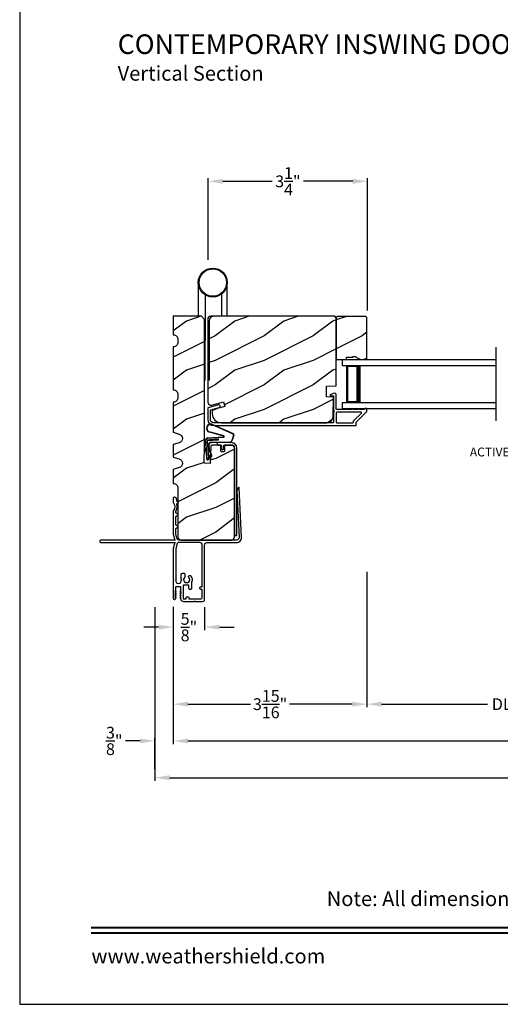
# Model space of a CAD drawing. Extents: x 238 to 374, y -200 to -156.
# Drawn here: x 238 to 248, y -200 to -180 of the extents above; entities that cross this region are included whole.
import ezdxf
from ezdxf.enums import TextEntityAlignment as Align

# ---------------------------------------------------------------- set-up
doc = ezdxf.new("R2010")
doc.units = 0
doc.header["$LTSCALE"] = 2
doc.header["$MEASUREMENT"] = 0
doc.header["$PDMODE"] = 3
doc.layers.get('0').update_dxf_attribs({"linetype": 'CONTINUOUS'})
doc.layers.get('DEFPOINTS').update_dxf_attribs({"color": 3, "linetype": 'CONTINUOUS'})
doc.layers.add('Dim', color=7, linetype='CONTINUOUS')
doc.styles.add('Arial', font='arial.ttf')
doc.styles.get("Standard").update_dxf_attribs({"font": 'arial.ttf'})
doc.dimstyles.get("Standard").update_dxf_attribs({"dimtxt": 0.24, "dimasz": 0.3, "dimexe": 0.0625, "dimexo": 0.18, "dimgap": 0.09, "dimtad": 0, "dimdec": 4, "dimzin": 0, "dimdsep": 46, "dimlunit": 4, "dimtxsty": 'STANDARD', "dimcen": 0, "dimadec": 5, "dimazin": 0, "dimtfac": 1, "dimtdec": 4, "dimtofl": 0, "dimtmove": 0, "dimatfit": 3, "dimfxl": 1, "dimtolj": 1, "dimtzin": 0, "dimarcsym": 0})
pattern_1 = [(216.8699, (238.38906, 6.22346), (2.99999992, 2.00000012), [0.5, -4.5]), (206.5651, (238.98906, 5.92346), (-0.9999992, -1.0000013), [1.118034, -1.118034]), (198.4349, (238.98906, 5.42346), (-2.00000043, -0.9999984), [0.632456, -2.529822])]

# ---------------------------------------------------------------- blocks, each defined once
blk = doc.blocks.new('*D137')
at = {"layer": 'DEFPOINTS', "color": 0, "transparency": 16777216}
for p in [(245.098, -182.924), (241.848, -184.708), (245.098, -185.74)]:
    blk.add_point(p, dxfattribs=at)
at = {"layer": 'Dim', "color": 0, "lineweight": -2, "transparency": 16777216}
for p, q in [((241.848, -184.528), (241.848, -182.862)), ((245.098, -185.56), (245.098, -182.862)), ((242.148, -182.924), (243.154, -182.924)), ((244.798, -182.924), (243.792, -182.924))]:
    blk.add_line(p, q, dxfattribs=at)
at = {"layer": 'Dim', "color": 0, "transparency": 16777216}
for points in [[(242.148, -182.874), (242.148, -182.974), (241.848, -182.924)], [(244.798, -182.874), (244.798, -182.974), (245.098, -182.924)]]:
    blk.add_solid(points, dxfattribs=at)
at = {"layer": 'Dim', "color": 0, "transparency": 16777216, "insert": (243.473, -182.924), "char_height": 0.24, "attachment_point": 5}
blk.add_mtext('\\A1;3{\\H1.000000x;\\S1/4;}"', dxfattribs=at)
blk = doc.blocks.new('A$C01AC1197')
for p, q in [((0.13, 0.729), (0.559, 0.539)), ((0.137, 0.719), (0.556, 0.532)), ((0.015, 0.172), (0, 0.403)), ((0.007, 0.409), (0.257, 0.425)), ((0.032, 0.015), (0.007, 0.409)), ((0.037, 0.446), (0.368, 0.466)), ((0.038, 0.439), (0.369, 0.459)), ((0.367, 0.483), (0.077, 0.563)), ((0.37, 0.49), (0.1, 0.565)), ((0.257, 0.425), (0.258, 0.4)), ((0.569, 0.498), (0.533, 0.394)), ((0.575, 0.495), (0.538, 0.387)), ((0.003, 0.235), (0.011, 0.236)), ((0.007, 0.167), (0.003, 0.235)), ((0.258, 0.4), (0.034, 0.386)), ((0.034, 0.386), (0.056, 0.037)), ((0.06, 0.298), (0.065, 0.209)), ((0.067, 0.299), (0.072, 0.21)), ((0.486, 0.361), (0.114, 0.356)), ((0.491, 0.354), (0.114, 0.349)), ((0.007, 0.167), (0.016, 0.158)), ((0.024, 0.019), (0.016, 0.158)), ((0.049, 0.016), (0.047, 0.016)), ((0.112, 0.07), (0.051, 0.009)), ((0.116, 0.064), (0.055, 0.003)), ((0.056, 0.037), (0.103, 0.103)), ((0.112, 0.091), (0.063, 0.023)), ((0.078, 0.177), (0.115, 0.089)), ((0.083, 0.182), (0.12, 0.094)), ((0.103, 0.103), (0.112, 0.091))]:
    blk.add_line(p, q)
for centre, radius, start, end in [((0.106, 0.645), 0.0875, 74.1163, 250.5568), ((0.106, 0.645), 0.0805, 66.8401, 265.9239), ((0.04, 0.406), 0.04, 93.6014, 183.6014), ((0.04, 0.406), 0.033, 93.6014, 183.6014), ((0.366, 0.475), 0.0154, 271.6473, 77.6156), ((0.366, 0.474), 0.00821, 275.7665, 76.3679), ((0.547, 0.509), 0.025, 332.2982, 68.0558), ((0.547, 0.509), 0.032, 333.1579, 68.0558), ((0.114, 0.302), 0.0545, 90.461, 183.6014), ((0.12, 0.213), 0.0545, 183.6014, 220.1435), ((0.114, 0.302), 0.0475, 90.506, 183.6014), ((0.12, 0.213), 0.0475, 183.6014, 220.1435), ((0.486, 0.411), 0.05, 270.672, 340.7026), ((0.491, 0.404), 0.05, 270.672, 340.7026), ((0.044, 0.02), 0.02, 183.6014, 303.3464), ((0.046, 0.031), 0.015, 183.6014, 273.6014), ((0.044, 0.02), 0.013, 200.676, 303.3464), ((0.048, 0.036), 0.02, 273.6014, 318.6007), ((0.105, 0.081), 0.013, 303.3464, 40.1435), ((0.105, 0.081), 0.02, 303.3464, 40.1435)]:
    blk.add_arc(centre, radius, start, end)
blk = doc.blocks.new('*D96')
at = {"layer": 'DEFPOINTS', "color": 0, "transparency": 16777216}
for p in [(241.134, -191.428), (241.775, -191.428), (241.775, -192.014)]:
    blk.add_point(p, dxfattribs=at)
at = {"layer": 'Dim', "color": 0, "lineweight": -2, "transparency": 16777216}
for p, q in [((241.134, -191.608), (241.134, -192.076)), ((241.775, -191.608), (241.775, -192.076)), ((240.834, -192.014), (240.534, -192.014)), ((242.075, -192.014), (242.375, -192.014))]:
    blk.add_line(p, q, dxfattribs=at)
at = {"layer": 'Dim', "color": 0, "transparency": 16777216}
for points in [[(240.834, -191.964), (240.834, -192.064), (241.134, -192.014)], [(242.075, -191.964), (242.075, -192.064), (241.775, -192.014)]]:
    blk.add_solid(points, dxfattribs=at)
at = {"layer": 'Dim', "color": 0, "transparency": 16777216, "insert": (241.454, -192.014), "char_height": 0.24, "attachment_point": 5}
blk.add_mtext('\\A1;{\\H1.000000x;\\S5/8;}"', dxfattribs=at)
blk = doc.blocks.new('*D97')
at = {"layer": 'DEFPOINTS', "color": 0, "transparency": 16777216}
for p in [(267.996, -191.428), (241.134, -192.014), (267.996, -194.335)]:
    blk.add_point(p, dxfattribs=at)
at = {"layer": 'Dim', "color": 0, "lineweight": -2, "transparency": 16777216}
for p, q in [((267.996, -191.608), (267.996, -194.398)), ((241.134, -192.194), (241.134, -194.398)), ((241.434, -194.335), (252.919, -194.335)), ((267.696, -194.335), (256.211, -194.335))]:
    blk.add_line(p, q, dxfattribs=at)
at = {"layer": 'Dim', "color": 0, "transparency": 16777216}
for points in [[(241.434, -194.285), (241.434, -194.385), (241.134, -194.335)], [(267.696, -194.285), (267.696, -194.385), (267.996, -194.335)]]:
    blk.add_solid(points, dxfattribs=at)
at = {"layer": 'Dim', "color": 0, "transparency": 16777216, "insert": (254.565, -194.335), "char_height": 0.24, "attachment_point": 5}
blk.add_mtext('\\A1;JAMB / UNIT WIDTH', dxfattribs=at)
blk = doc.blocks.new('*D98')
at = {"layer": 'DEFPOINTS', "color": 0, "transparency": 16777216}
for p in [(240.759, -191.428), (268.371, -191.422), (268.371, -195.085)]:
    blk.add_point(p, dxfattribs=at)
at = {"layer": 'Dim', "color": 0, "lineweight": -2, "transparency": 16777216}
for p, q in [((240.759, -191.608), (240.759, -195.148)), ((268.371, -191.602), (268.371, -195.148)), ((241.059, -195.085), (252.462, -195.085)), ((268.071, -195.085), (256.668, -195.085))]:
    blk.add_line(p, q, dxfattribs=at)
at = {"layer": 'Dim', "color": 0, "transparency": 16777216}
for points in [[(241.059, -195.035), (241.059, -195.135), (240.759, -195.085)], [(268.071, -195.035), (268.071, -195.135), (268.371, -195.085)]]:
    blk.add_solid(points, dxfattribs=at)
at = {"layer": 'Dim', "color": 0, "transparency": 16777216, "insert": (254.565, -195.085), "char_height": 0.24, "attachment_point": 5}
blk.add_mtext('\\A1;ROUGH OPENING WIDTH', dxfattribs=at)
blk = doc.blocks.new('*D99')
at = {"layer": 'DEFPOINTS', "color": 0, "transparency": 16777216}
for p in [(240.759, -194.335), (241.134, -194.341), (240.759, -195.094)]:
    blk.add_point(p, dxfattribs=at)
at = {"layer": 'Dim', "color": 0, "lineweight": -2, "transparency": 16777216}
for p, q in [((240.459, -194.335), (240.159, -194.335)), ((240.759, -194.914), (240.759, -194.273)), ((241.134, -194.161), (241.134, -194.273)), ((241.434, -194.335), (241.734, -194.335))]:
    blk.add_line(p, q, dxfattribs=at)
at = {"layer": 'Dim', "color": 0, "transparency": 16777216}
for points in [[(240.459, -194.285), (240.459, -194.385), (240.759, -194.335)], [(241.434, -194.285), (241.434, -194.385), (241.134, -194.335)]]:
    blk.add_solid(points, dxfattribs=at)
at = {"layer": 'Dim', "color": 0, "transparency": 16777216, "insert": (239.93, -194.335), "char_height": 0.24, "attachment_point": 5}
blk.add_mtext('\\A1;{\\H1.000000x;\\S3/8;}"', dxfattribs=at)
blk = doc.blocks.new('*D101')
at = {"layer": 'DEFPOINTS', "color": 0, "transparency": 16777216}
for p in [(245.087, -190.709), (241.133, -191.422), (245.087, -193.585)]:
    blk.add_point(p, dxfattribs=at)
at = {"layer": 'Dim', "color": 0, "lineweight": -2, "transparency": 16777216}
for p, q in [((245.087, -190.889), (245.087, -193.648)), ((241.133, -191.602), (241.133, -193.648)), ((241.433, -193.585), (242.712, -193.585)), ((244.787, -193.585), (243.507, -193.585))]:
    blk.add_line(p, q, dxfattribs=at)
at = {"layer": 'Dim', "color": 0, "transparency": 16777216}
for points in [[(241.433, -193.535), (241.433, -193.635), (241.133, -193.585)], [(244.787, -193.535), (244.787, -193.635), (245.087, -193.585)]]:
    blk.add_solid(points, dxfattribs=at)
at = {"layer": 'Dim', "color": 0, "transparency": 16777216, "insert": (243.11, -193.585), "char_height": 0.24, "attachment_point": 5}
blk.add_mtext('\\A1;3{\\H1.000000x;\\S15/16;}"', dxfattribs=at)
blk = doc.blocks.new('*D102')
at = {"layer": 'DEFPOINTS', "color": 0, "transparency": 16777216}
for p in [(245.087, -190.709), (250.831, -190.709), (250.831, -193.585)]:
    blk.add_point(p, dxfattribs=at)
at = {"layer": 'Dim', "color": 0, "lineweight": -2, "transparency": 16777216}
for p, q in [((245.087, -190.889), (245.087, -193.648)), ((250.831, -190.889), (250.831, -193.648)), ((245.387, -193.585), (247.545, -193.585)), ((250.531, -193.585), (248.373, -193.585))]:
    blk.add_line(p, q, dxfattribs=at)
at = {"layer": 'Dim', "color": 0, "transparency": 16777216}
for points in [[(245.387, -193.535), (245.387, -193.635), (245.087, -193.585)], [(250.531, -193.535), (250.531, -193.635), (250.831, -193.585)]]:
    blk.add_solid(points, dxfattribs=at)
at = {"layer": 'Dim', "color": 0, "transparency": 16777216, "insert": (247.959, -193.585), "char_height": 0.24, "attachment_point": 5}
blk.add_mtext('\\A1;DLO', dxfattribs=at)
blk = doc.blocks.new('A$C6CA42AF6')
for p, q in [((0, 0.875), (0, 1)), ((0, 1), (3.13, 1)), ((0, 0.875), (3.13, 0.875)), ((0.089, 0.125), (0.089, 0.875)), ((0.089, 0.875), (0.089, 0.875)), ((0.089, 0.875), (0.375, 0.875)), ((0, 0), (0, 0.125)), ((0, 0.125), (3.13, 0.125)), ((0.375, 0.125), (0.089, 0.125)), ((0, 0), (3.13, 0))]:
    blk.add_line(p, q)
for points, const_width in [([(0.089, 0.86), (0.33, 0.86)], 0.03), ([(0.104, 0.14), (0.104, 0.86)], 0.03), ([(0.33, 0.125), (0.33, 0.875)], 0.09), ([(0.089, 0.14), (0.33, 0.14)], 0.03)]:
    blk.add_lwpolyline(points, dxfattribs=dict(const_width=const_width))
blk = doc.blocks.new('A$C1E492244')
for p, q in [((0, 1.988), (0, 1.299)), ((0.591, 1.299), (0.591, 1.988)), ((0.138, 1.739), (0.138, 0.806)), ((0.473, 1.754), (0.473, 1.299)), ((0.225, 0), (0.225, 1.22)), ((0.138, 0), (0.138, 0.806)), ((0.129, 0), (0.138, 0)), ((0.238, 0), (0.225, 0))]:
    blk.add_line(p, q)
for radius in [0.295, 0.28]:
    blk.add_circle((0.295, 1.988), radius)
blk.add_arc((0.304, 1.22), 0.0787, 90.1117, 180)

msp = doc.modelspace()

# ---------------------------------------------------------------- hatches: boundary and pattern name
h = msp.add_hatch()
h.set_pattern_fill('WOOD2', color=256, style=0)
h.set_pattern_definition([(216.8699, (238.40006, 6.22346), (2.99999992, 2.00000012), [0.5, -4.5]), (206.5651, (239.00006, 5.92346), (-0.9999992, -1.0000013), [1.118034, -1.118034]), (198.4349, (239.00006, 5.42346), (-2.00000043, -0.9999984), [0.632456, -2.529822])])
edge = h.paths.add_edge_path()
edge.add_line((241.25386, -188.76273), (241.13386, -188.79773))
edge.add_line((241.13386, -188.79773), (241.13386, -189.08373))
edge.add_arc((241.13386, -189.17772), 0.094, -0.001206, 90.000848, ccw=False)
edge.add_line((241.22786, -189.17773), (241.22786, -190.17673))
edge.add_arc((241.29036, -190.17673), 0.0625, 180.000222, 270.000316)
edge.add_line((241.29036, -190.23923), (242.32136, -190.23923))
edge.add_arc((242.32136, -190.17673), 0.0625, 269.999684, 359.999778)
edge.add_line((242.38386, -190.17673), (242.38386, -188.36423))
edge.add_arc((242.32136, -188.36423), 0.0625, 0.000479, 89.999857)
edge.add_line((242.32136, -188.30173), (242.1804, -188.30173))
edge.add_line((242.1804, -188.30173), (242.1804, -188.41173))
edge.add_arc((242.1494, -188.41173), 0.031, -89.999917, 0.001679, ccw=False)
edge.add_line((242.1494, -188.44273), (242.1334, -188.44273))
edge.add_arc((242.1334, -188.41173), 0.031, 179.998321, 270.004255, ccw=False)
edge.add_line((242.1024, -188.41173), (242.1024, -188.30173))
edge.add_line((242.1024, -188.30173), (241.92962, -188.30173))
edge.add_arc((241.92962, -188.33273), 0.031, 89.999831, 177.997272)
edge.add_line((241.89864, -188.33164), (241.88659, -188.67673))
edge.add_line((241.88659, -188.67673), (241.76167, -188.67236))
edge.add_line((241.76167, -188.67236), (241.77461, -188.30173))
edge.add_line((241.77461, -188.30173), (241.77461, -185.73923))
edge.add_line((241.77461, -185.73923), (241.71211, -185.67673))
edge.add_line((241.71211, -185.67673), (241.13386, -185.67673))
edge.add_line((241.13386, -185.67673), (241.13386, -186.05173))
edge.add_arc((241.1342, -186.14572), 0.094, -0.00035, 90.208802, ccw=False)
edge.add_line((241.2282, -186.14573), (241.2282, -186.20773))
edge.add_arc((241.1342, -186.20773), 0.094, -90.208802, 0.00035, ccw=False)
edge.add_line((241.13386, -186.30173), (241.13386, -187.17673))
edge.add_arc((241.1342, -187.27072), 0.094, -0.000361, 90.208802, ccw=False)
edge.add_line((241.2282, -187.27073), (241.2282, -187.33273))
edge.add_arc((241.1342, -187.33273), 0.094, -90.208792, 0.000369, ccw=False)
edge.add_line((241.13386, -187.42673), (241.13386, -188.04173))
edge.add_line((241.13386, -188.04173), (241.25386, -188.07673))
edge.add_arc((241.22761, -188.16673), 0.09375, -73.740677, 73.740677, ccw=False)
edge.add_line((241.25386, -188.25673), (241.13386, -188.29173))
edge.add_line((241.13386, -188.29173), (241.13386, -188.54773))
edge.add_line((241.13386, -188.54773), (241.25386, -188.58273))
edge.add_arc((241.22761, -188.67273), 0.09375, -73.740699, 73.740699, ccw=False)
h = msp.add_hatch()
h.set_pattern_fill('WOOD2', color=256, style=0)
h.set_pattern_definition(pattern_1)
edge = h.paths.add_edge_path()
edge.add_line((244.46186, -187.09183), (244.46186, -185.70873))
edge.add_line((244.46186, -185.70873), (244.42986, -185.67673))
edge.add_line((244.42986, -185.67673), (241.89986, -185.67673))
edge.add_arc((241.89986, -185.73972), 0.063, 89.998694, 180.001039)
edge.add_line((241.83686, -185.73973), (241.83686, -187.42832))
edge.add_arc((241.89936, -187.42832), 0.0625, 179.999455, 285.000257)
edge.add_line((241.91554, -187.48869), (242.16186, -187.42269))
edge.add_line((242.16186, -187.42269), (242.18619, -187.51351))
edge.add_line((242.18619, -187.51351), (241.92786, -187.58273))
edge.add_line((241.92786, -187.58273), (241.92786, -187.65973))
edge.add_arc((242.11586, -187.65973), 0.188, 179.99998, 269.999618)
edge.add_line((242.11586, -187.84773), (244.26986, -187.84773))
edge.add_arc((244.26986, -187.72173), 0.126, 269.999508, 358.500541)
edge.add_line((244.39582, -187.72502), (244.40638, -187.32188))
edge.add_line((244.40638, -187.32188), (244.25876, -187.31673))
edge.add_line((244.25876, -187.31673), (244.25876, -187.09893))
edge.add_line((244.25876, -187.09893), (244.46186, -187.09183))
h = msp.add_hatch()
h.set_pattern_fill('WOOD2', color=256, style=0)
h.set_pattern_definition(pattern_1)
h.paths.add_polyline_path([(245.08686, -186.55773), (245.08686, -185.70273), (245.06686, -185.68273), (244.48186, -185.68273), (244.46186, -185.70273), (244.46186, -186.55773), (244.67286, -186.55773), (244.67286, -186.51073), (244.79786, -186.51073), (244.79786, -186.49473), (244.84486, -186.49473), (244.95398, -186.55773)])

# ---------------------------------------------------------------- linework, layer by layer
msp.add_line((247.71678, -186.30773), (247.71678, -187.80773))
for points in [[(238.00006, -155.70553), (238.00006, -199.70555), (272.00006, -199.70555), (272.00006, -155.70553)], [(245.08686, -186.55773), (245.08686, -185.70273), (245.06686, -185.68273), (244.48186, -185.68273), (244.46186, -185.70273), (244.46186, -186.55773), (244.67286, -186.55773), (244.67286, -186.51073), (244.79786, -186.51073), (244.79786, -186.49473), (244.84486, -186.49473), (244.95398, -186.55773)]]:
    msp.add_lwpolyline(points, close=True)
for points in [[(241.25386, -188.76273), (241.13386, -188.79773), (241.13386, -189.08373, -0.41422406), (241.22786, -189.17773), (241.22786, -190.17673, 0.41421404), (241.29036, -190.23923), (242.32136, -190.23923, 0.41421404), (242.38386, -190.17673), (242.38386, -188.36423, 0.41421038), (242.32136, -188.30173), (242.1804, -188.30173), (242.1804, -188.41173, -0.41422172), (242.1494, -188.44273), (242.1334, -188.44273, -0.4142439), (242.1024, -188.41173), (242.1024, -188.30173), (241.92962, -188.30173, 0.40401324), (241.89864, -188.33164), (241.88659, -188.67673), (241.76167, -188.67236), (241.77461, -188.30173), (241.77461, -185.73923), (241.71211, -185.67673), (241.13386, -185.67673), (241.13386, -186.05173, -0.41528314), (241.2282, -186.14573), (241.2282, -186.20773, -0.41528314), (241.13386, -186.30173), (241.13386, -187.17673, -0.4152832), (241.2282, -187.27073), (241.2282, -187.33273, -0.41528319), (241.13386, -187.42673), (241.13386, -188.04173), (241.25386, -188.07673, -0.75001202), (241.25386, -188.25673), (241.13386, -188.29173), (241.13386, -188.54773), (241.25386, -188.58273, -0.75001232)], [(244.46186, -187.09183), (244.46186, -185.70873), (244.42986, -185.67673), (241.89986, -185.67673, 0.41422555), (241.83686, -185.73973), (241.83686, -187.42832, 0.49314977), (241.91554, -187.48869), (242.16186, -187.42269), (242.18619, -187.51351), (241.92786, -187.58273), (241.92786, -187.65973, 0.41421171), (242.11586, -187.84773), (244.26986, -187.84773, 0.40657151), (244.39582, -187.72502), (244.40638, -187.32188), (244.25876, -187.31673), (244.25876, -187.09893)], [(244.81136, -187.81809, -0.19909053), (244.81429, -187.81102), (244.97414, -187.65116, 0.66821213), (244.96707, -187.63409), (244.47186, -187.63409, 0.41421747), (244.46186, -187.64409), (244.46186, -187.83773, 0.41421693), (244.47186, -187.84773), (244.80136, -187.84773, 0.41405102), (244.81136, -187.83773)], [(242.32086, -188.30173, -0.41418748), (242.38386, -188.36473), (242.38386, -190.14873), (242.43386, -190.14873), (242.43386, -188.36473, 0.41421319), (242.32086, -188.25173), (242.05286, -188.25173, 1.000044), (242.05286, -188.30173), (242.10786, -188.30173, -0.41421327), (242.11786, -188.31173), (242.11786, -188.37073, 1.00000293), (242.16786, -188.37073), (242.16786, -188.31173, -0.41428199), (242.17786, -188.30173)]]:
    msp.add_lwpolyline(points, format="xyb", close=True)
for points in [[(241.84427, -187.54135, 0.33941512), (241.83686, -187.55101), (241.83686, -187.77773, 0.4142105), (241.96186, -187.90273), (244.85636, -187.90273, 0.41421693), (244.86636, -187.89273), (244.86636, -187.84087, -0.19852534), (244.86928, -187.8338), (245.08393, -187.61915, 0.19909236), (245.08686, -187.61208), (245.08686, -187.56773, 0.4142178), (245.07686, -187.55773), (245.04186, -187.55773, 0.41405189), (245.03186, -187.56773), (245.03186, -187.56909, -0.41421793), (245.02186, -187.57909), (244.93146, -187.57909, 1.00001864), (244.90146, -187.57909), (244.80646, -187.57909, 1.00001864), (244.77646, -187.57909), (244.68146, -187.57909, 0.99994042), (244.65146, -187.57909), (244.47186, -187.57909, -0.41421793), (244.46186, -187.56909), (244.46186, -187.2871, 0.56001793), (244.39643, -187.247), (244.34141, -187.27503, 0.7884032), (244.34686, -187.29773), (244.39686, -187.29773, -0.41421747), (244.40686, -187.30773), (244.40686, -187.59909, -1.0001375), (244.40686, -187.61909), (244.40686, -187.83773, -0.41421693), (244.39686, -187.84773), (241.96186, -187.84773, -0.41421385), (241.89186, -187.77773), (241.89186, -187.5932, -0.33941519), (241.89927, -187.58355), (242.07151, -187.53734, 1.00002518), (242.05726, -187.48422), (241.84427, -187.54135)], [(241.15506, -190.24066, 0.19903571), (241.15153, -190.2392), (239.65886, -190.2392, 1.00004107), (239.65886, -190.2892), (241.15153, -190.2892, 0.19903571), (241.15506, -190.28773), (241.1636, -190.2792), (241.1636, -190.28916), (241.13454, -190.41131, 0.057997), (241.13386, -190.4171), (241.13386, -191.0332), (241.14586, -191.0452), (241.13386, -191.0572), (241.13386, -191.42803, 0.7675091), (241.17904, -191.44012), (241.19051, -191.42023, 0.57717498), (241.18531, -191.41123), (241.17931, -191.41123, -0.60325752), (241.17436, -191.40184), (241.19026, -191.37862, 0.60312414), (241.18531, -191.36923), (241.17931, -191.36923, -0.60323174), (241.17436, -191.35984), (241.19026, -191.33662, 0.60309837), (241.18531, -191.32723), (241.17931, -191.32723, -0.60325752), (241.17436, -191.31784), (241.19026, -191.29462, 0.60312414), (241.18531, -191.28523), (241.17931, -191.28523, -0.57742496), (241.17411, -191.27623), (241.18405, -191.25903, 0.13215615), (241.18485, -191.25603), (241.18485, -191.20026, -0.41423445), (241.19985, -191.18526), (241.26985, -191.18526, -0.41423445), (241.28485, -191.20026), (241.28485, -191.25003), (241.28377, -191.25003, 0.5772946), (241.27858, -191.25903), (241.28851, -191.27623, -0.57742496), (241.28331, -191.28523), (241.27731, -191.28523, 0.60325752), (241.27236, -191.29462), (241.28826, -191.31784, -0.60325752), (241.28331, -191.32723), (241.27731, -191.32723, 0.60323174), (241.27236, -191.33662), (241.28826, -191.35984, -0.60323174), (241.28331, -191.36923), (241.27731, -191.36923, 0.60325752), (241.27236, -191.37862), (241.28826, -191.40184, -0.60325752), (241.28331, -191.41123), (241.27731, -191.41123, 0.55201552), (241.2719, -191.41983), (241.28819, -191.45377, 0.28847288), (241.34454, -191.48923), (241.56003, -191.48923), (241.57203, -191.47723), (241.58403, -191.48923), (241.7316, -191.48923, 0.41421087), (241.7746, -191.44623), (241.7746, -190.33921, -0.41420073), (241.8246, -190.28921), (242.42652, -190.28921, 0.42698893), (242.52643, -190.18487), (242.48241, -189.17299, 0.75021832), (242.46375, -189.16842), (242.43822, -189.21264, 0.14258693), (242.4349, -189.22622), (242.47637, -190.18707, -0.42692276), (242.42642, -190.23923), (241.75986, -190.23923, -1.00000001), (241.73986, -190.23923), (241.25428, -190.23923, -0.34665254), (241.20567, -190.20092), (241.18455, -190.1131, -0.05901379), (241.18386, -190.10725), (241.18386, -190.00815, -0.26804934), (241.19136, -189.99516), (241.2342, -189.97042, 0.57761407), (241.2342, -189.96003), (241.19136, -189.93529, -0.2680448), (241.18386, -189.9223), (241.18386, -189.76307, -0.2680448), (241.19136, -189.75008), (241.2342, -189.72535, 0.57760592), (241.2342, -189.71496), (241.19136, -189.69022, -0.2680448), (241.18386, -189.67723), (241.18386, -189.66355, -0.14037254), (241.18613, -189.65561, 0.21793064), (241.20535, -189.50717, -0.35028943), (241.21219, -189.48974), (241.23713, -189.47535, 0.57738829), (241.23713, -189.46496), (241.21677, -189.45319, -0.24575661), (241.20933, -189.44144, 0.09111466), (241.19231, -189.37868, 0.30476209), (241.16829, -189.36452), (241.15739, -189.36516, 0.3970834), (241.13386, -189.39012), (241.13386, -189.47271, 0.16387894), (241.13692, -189.48179, -0.33696184), (241.13692, -189.63899, 0.16388872), (241.13386, -189.64807), (241.13386, -190.11126, 0.05800576), (241.13454, -190.11705), (241.1636, -190.2392), (241.1636, -190.2492), (241.15506, -190.24066)], [(241.29474, -191.07026), (241.29474, -191.05736), (241.3069, -191.0452), (241.29474, -191.03304), (241.29474, -190.93796, -0.41416168), (241.31974, -190.91296), (241.34427, -190.91296, -0.41425554), (241.36927, -190.93796), (241.36927, -190.98546, -0.19724908), (241.36278, -191.00127, 2.35727795), (241.45265, -191.00226, -1.00000737), (241.48898, -190.9679, -0.32264081), (241.50645, -191.09824, 0.12312651), (241.50468, -191.10531), (241.50468, -191.2287, -0.41424828), (241.48968, -191.2437), (241.46968, -191.2437, -0.41424828), (241.45468, -191.2287), (241.45468, -191.17267, 0.41423445), (241.43968, -191.15767), (241.34985, -191.15767, 0.41423445), (241.33485, -191.17267), (241.33485, -191.4237, 0.41423445), (241.34985, -191.4387), (241.38568, -191.4387, 0.41412384), (241.40068, -191.4237), (241.40068, -191.4087, -0.41423445), (241.41568, -191.3937), (241.43568, -191.3937, -0.41407801), (241.45068, -191.4087), (241.45068, -191.4237, 0.41423445), (241.46568, -191.4387), (241.70268, -191.4387, 0.41420391), (241.72468, -191.4167), (241.72468, -191.2587, 0.41423445), (241.70968, -191.2437), (241.69468, -191.2437, -0.41424828), (241.67968, -191.2287), (241.67968, -191.2087, -0.41423445), (241.69468, -191.1937), (241.70968, -191.1937, 0.41423445), (241.72468, -191.1787), (241.72468, -190.33921, 0.41424767), (241.67468, -190.28921), (241.25428, -190.28921, 0.34668363), (241.20566, -190.32752), (241.18455, -190.41531, 0.05901673), (241.18386, -190.42115), (241.18386, -191.07026, 1.00000529), (241.29474, -191.07026)]]:
    msp.add_lwpolyline(points, format="xyb")
at = {"const_width": 0.04545}
for points in [[(239.4546, -198.14296), (270.54552, -198.14296)], [(239.4546, -198.251), (270.54552, -198.251)]]:
    msp.add_lwpolyline(points, dxfattribs=at)

# ---------------------------------------------------------------- block references
for name, p in [('A$C1E492244', (241.64562, -186.97594)), ('A$C6CA42AF6', (244.58686, -187.55773)), ('A$C01AC1197', (241.79445, -188.60313))]:
    msp.add_blockref(name, p)

# ---------------------------------------------------------------- texts
at = {"style": 'Arial'}
for s, height, p in [('%%UCONTEMPORARY INSWING DOOR (8517)', 0.4, (240.00029, -180.32768)), ('Vertical Section', 0.3, (239.99989, -180.87173))]:
    msp.add_text(s, height=height, dxfattribs=at).set_placement(p)
msp.add_text('Note: All dimensions are approximate.  Weather Shield reserves the right to change specifications without notice.', height=0.30000007, dxfattribs=at).set_placement((255.00006, -197.70245), align=Align.CENTER)
msp.add_text('www.weathershield.com', height=0.3000001, dxfattribs=at).set_placement((239.46445, -198.96595), align=Align.BOTTOM_LEFT)
at = {"insert": (247.99953, -188.46661), "char_height": 0.18, "attachment_point": 5, "style": 'Arial'}
msp.add_mtext('ACTIVE PANEL', dxfattribs=at)

# ---------------------------------------------------------------- dimensions: what is measured, and where the dimension line sits
at = {"layer": 'Dim'}
for base, p1, p2, override, picture, middle in [((245.09786, -182.92412), (241.84786, -184.70784), (245.09786, -185.73973), {"dimpost": '\\X'}, '*D137', (243.47286, -182.92412)), ((245.08686, -193.58513), (241.13284, -191.42248), (245.08686, -190.70877), {"dimpost": '\\X', "dimtmove": 0}, '*D101', (243.10985, -193.58513)), ((241.7746, -192.01372), (241.13386, -191.42803), (241.7746, -191.42803), {"dimpost": '\\X'}, '*D96', (241.45423, -192.01372))]:
    dim = msp.add_linear_dim(base=base, p1=p1, p2=p2, dimstyle='STANDARD', override=override, dxfattribs=at)
    dim.commit()
    dim.dimension.update_dxf_attribs({"geometry": picture, "text_midpoint": middle})
dim = msp.add_linear_dim(base=(250.8307, -193.58513), p1=(245.08686, -190.70877), p2=(250.8307, -190.70877), text='DLO', dimstyle='STANDARD', override={"dimpost": '\\X'}, dxfattribs=at)
dim.commit()
dim.dimension.update_dxf_attribs({"geometry": '*D102', "text_midpoint": (247.95878, -193.58513)})
for base, p1, p2, text, picture, middle in [((268.37139, -195.08513), (240.75886, -191.42803), (268.37139, -191.42248), 'ROUGH OPENING WIDTH', '*D98', (254.56512, -195.08513)), ((267.99648, -194.33513), (241.13386, -192.01372), (267.99648, -191.42803), 'JAMB / UNIT WIDTH', '*D97', (254.56517, -194.33513))]:
    dim = msp.add_linear_dim(base=base, p1=p1, p2=p2, text=text, dimstyle='STANDARD', override={"dimpost": '\\X', "dimtmove": 0}, dxfattribs=at)
    dim.commit()
    dim.dimension.update_dxf_attribs({"geometry": picture, "text_midpoint": middle, "dimtype": 160})
dim = msp.add_linear_dim(base=(240.75886, -194.33513), p1=(241.13386, -194.34068), p2=(240.75886, -195.09363), dimstyle='STANDARD', override={"dimpost": '\\X', "dimtmove": 0}, dxfattribs=at)
dim.commit()
dim.dimension.update_dxf_attribs({"geometry": '*D99', "text_midpoint": (239.93011, -194.33513), "dimtype": 160})

doc.saveas('drawing.dxf')
